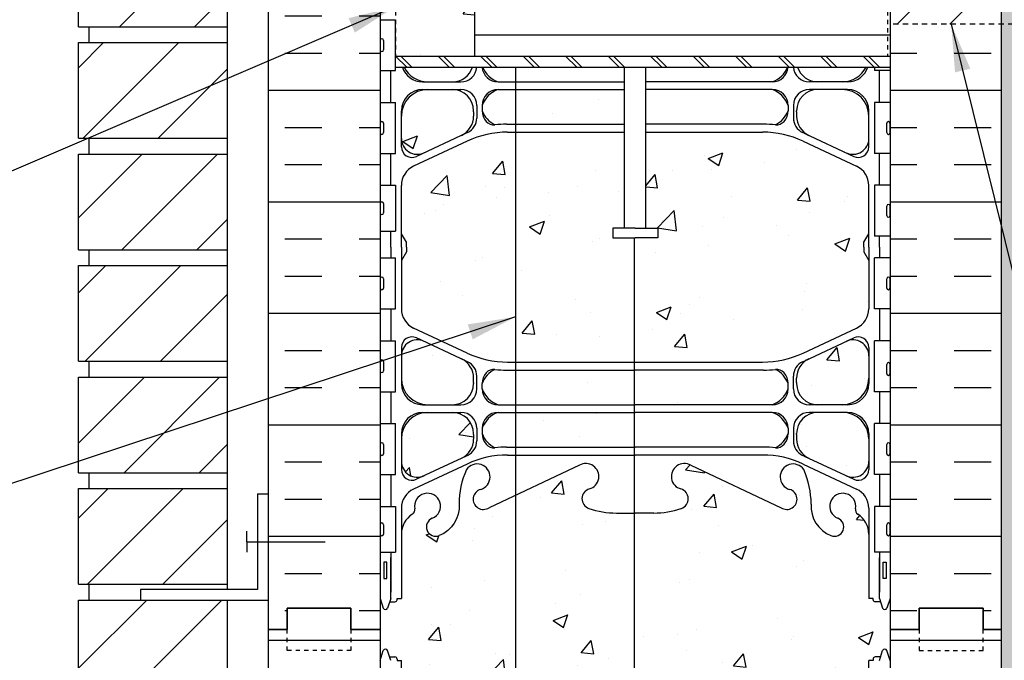
# Model space of a CAD drawing. Units: inches. Extents: x 237.7 to 295.6, y 245.8 to 321.2.
# Drawn here: x 252.9 to 276.1, y 276.5 to 291.6 of the extents above; entities that cross this region are included whole.
import ezdxf

# ---------------------------------------------------------------- set-up
doc = ezdxf.new("R2010")
doc.units = ezdxf.units.IN
doc.header["$LTSCALE"] = 0.5
doc.header["$MEASUREMENT"] = 0
doc.linetypes.add('DASHED2', pattern=[0.375, 0.25, -0.125])
doc.linetypes.add('HIDDEN2', pattern=[0.1875, 0.125, -0.0625])
for name, color, linetype in [('HATCH', 12, 'Continuous'), ('line25', 2, 'Continuous'), ('LINE3', 3, 'Continuous'), ('LINE50', 5, 'Continuous'), ('LINE9', 9, 'Continuous'), ('TEXT', 4, 'Continuous'), ('Web_Edge', 9, 'Continuous')]:
    doc.layers.add(name, color=color, linetype=linetype)
doc.styles.add('DIM', font='romans.shx', dxfattribs={"width": 0.7})
doc.dimstyles.new('ext_12', dxfattribs={"dimscale": 12, "dimtxt": 0.09375, "dimasz": 0.09375, "dimexe": 0.09375, "dimexo": 0.0625, "dimgap": 0.0625, "dimtad": 1, "dimdec": 1, "dimzin": 3, "dimdsep": 46, "dimlunit": 4, "dimtxsty": 'DIM', "dimcen": 0.09, "dimdle": 0.09375, "dimclrt": 4, "dimadec": 0, "dimazin": 0, "dimtfac": 1, "dimtdec": 1, "dimtmove": 2, "dimatfit": 3, "dimfxl": 0, "dimfrac": 2, "dimtolj": 1, "dimtzin": 0, "dimarcsym": 0})

msp = doc.modelspace()

# ---------------------------------------------------------------- hatches: boundary and pattern name
at = {"layer": 'HATCH'}
h = msp.add_hatch(dxfattribs=at)
h.set_pattern_fill('ANSI31', color=256, scale=10, style=0)
h.set_pattern_definition([(45, (256.0065, 302.7993), (-0.883883, 0.883883), [])])
h.paths.add_polyline_path([(257.781, 304.242), (254.281, 304.242), (254.281, 301.931), (257.781, 301.931)])
h.paths.add_polyline_path([(257.781, 307.431), (254.281, 307.431), (254.281, 306.742), (257.781, 306.742)])
h.paths.add_polyline_path([(257.781, 310.056), (254.281, 310.056), (254.281, 307.806), (257.781, 307.806)])
h.paths.add_polyline_path([(257.781, 312.681), (254.281, 312.681), (254.281, 310.431), (257.781, 310.431)])
h.paths.add_polyline_path([(257.781, 315.306), (254.281, 315.306), (254.281, 313.056), (257.781, 313.056)])
h.paths.add_polyline_path([(257.781, 317.931), (254.281, 317.931), (254.281, 315.681), (257.781, 315.681)])
h.paths.add_polyline_path([(257.781, 270.056), (254.281, 270.056), (254.281, 268.183), (257.781, 268.183)])
h.paths.add_polyline_path([(257.781, 272.681), (254.281, 272.681), (254.281, 270.431), (257.781, 270.431)])
h.paths.add_polyline_path([(257.781, 275.306), (254.281, 275.306), (254.281, 273.056), (257.781, 273.056)])
h.paths.add_polyline_path([(257.781, 277.931), (255.742, 277.931), (254.281, 277.931), (254.281, 275.681), (257.781, 275.681)])
h.paths.add_polyline_path([(257.781, 280.556), (254.281, 280.556), (254.281, 278.306), (257.781, 278.306)])
h.paths.add_polyline_path([(257.781, 283.181), (254.281, 283.181), (254.281, 280.931), (257.781, 280.931)])
h.paths.add_polyline_path([(257.781, 285.806), (254.281, 285.806), (254.281, 283.556), (257.781, 283.556)])
h.paths.add_polyline_path([(257.781, 288.431), (254.281, 288.431), (254.281, 286.181), (257.781, 286.181)])
h.paths.add_polyline_path([(257.781, 291.056), (254.281, 291.056), (254.281, 288.806), (257.781, 288.806)])
h.paths.add_polyline_path([(257.781, 293.681), (254.281, 293.681), (254.281, 291.431), (257.781, 291.431)])
h.paths.add_polyline_path([(257.781, 296.306), (254.281, 296.306), (254.281, 294.056), (257.781, 294.056)])
h.paths.add_polyline_path([(257.781, 298.931), (254.281, 298.931), (254.281, 296.681), (257.781, 296.681)])
h.paths.add_polyline_path([(257.781, 301.556), (254.281, 301.556), (254.281, 299.306), (257.781, 299.306)])
h = msp.add_hatch(dxfattribs=at)
h.set_pattern_fill('AR-CONC', color=256, scale=0.5, style=0)
h.set_pattern_definition([(50, (269.9237, 313.3593), (3.5863, -0.31376), [0.375, -4.125]), (355, (269.9237, 313.3593), (-0.69376, 3.76096), [0.3, -3.3]), (100.451, (270.2226, 313.3332), (2.89255, 3.4472), [0.3187, -3.5057]), (46.184, (269.9237, 314.3593), (5.3362, -0.8276), [0.5625, -6.1875]), (96.636, (270.3684, 314.2904), (4.6733, 4.8706), [0.47805, -5.25856]), (351.184, (269.9237, 314.3593), (4.6733, 4.8706), [0.45, -4.95]), (21, (270.4237, 314.1093), (2.98454, -2.0131), [0.375, -4.125]), (326, (270.4237, 314.1093), (1.21658, 3.62575), [0.3, -3.3]), (71.451, (270.6724, 313.9416), (4.20111, 1.61265), [0.3187, -3.5057]), (37.5, (269.9237, 313.3593), (0.0608, 1.66447), [0, -3.26, 0, -3.35, 0, -3.3125]), (7.5, (269.9237, 313.3593), (1.31535, 1.97206), [0, -1.91, 0, -3.185, 0, -1.2625]), (327.5, (268.8087, 313.3593), (2.669112, -0.112774), [0, -1.25, 0, -3.9, 0, -5.175]), (317.5, (268.3087, 313.3593), (2.91593, 0.50052), [0, -1.625, 0, -2.59, 0, -3.675])])
h.paths.add_polyline_path([(272.878, 314.638), (272.907, 314.638, 0.487392), (272.427, 314.613, 0.520567), (272.04, 314.613, 0.336749), (271.378, 314.718, 0.336749), (270.716, 314.613, 0.520567), (270.329, 314.613, 0.520567), (269.829, 314.613, 0.259173), (269.378, 314.833, 0.259173), (268.927, 314.613, 0.520567), (268.427, 314.613, 0.520567), (268.04, 314.613, 0.336749), (267.378, 314.718, 0.336749), (266.716, 314.613, 0.520567), (266.329, 314.613, 0.520567), (265.829, 314.613, 0.520567), (264.983, 314.613, 0.520567), (264.701, 314.613, 0.520567), (263.806, 314.613, 0.520567), (263.067, 314.613, 0.520567), (262.374, 314.613, 0.520567), (262.153, 314.613, 0.224586), (261.597, 314.733), (261.602, 314.718), (261.728, 314.718, -0.414214), (261.778, 314.668), (261.778, 314.638), (261.878, 314.638), (261.878, 313.123, 0.258958), (262.137, 312.656, -0.31131), (262.194, 312.526, 2.127293), (262.606, 312.751, -1), (262.77, 313.159, -0.325306), (263.236, 312.417, 0.10488), (263.409, 311.605, 1.422913), (263.742, 312.072, -1.171105), (263.941, 312.503), (266.068, 311.504, 1.133028), (266.303, 312.061, -0.735593), (266.29, 312.519, -0.082755), (266.939, 312.627), (267.378, 312.627), (267.817, 312.627, -0.082755), (268.466, 312.519, -0.735593), (268.453, 312.061, 1.133028), (268.688, 311.504), (270.816, 312.503, -1.171105), (271.014, 312.072, 1.422913), (271.347, 311.605, 0.10488), (271.52, 312.417, -0.325306), (271.986, 313.159, -1), (272.15, 312.751, 2.127293), (272.562, 312.526, -0.31131), (272.619, 312.656, 0.258958), (272.878, 313.123)])
h.paths.add_polyline_path([(268.723, 311.768, -1), (268.348, 311.768, -1)], flags=16)
h.paths.add_polyline_path([(270.978, 301.031, 0.185301), (270.679, 301.364, -0.03089), (270.402, 301.347), (267.378, 301.347), (267.359, 301.347), (267.359, 300.531), (267.378, 300.531), (270.603, 300.531, 0.225652), (270.978, 300.906)])
h.paths.add_polyline_path([(272.878, 307.82, 0.291097), (272.59, 308.273), (271.332, 308.862, 0.109869), (270.378, 309.074), (267.378, 309.074), (267.359, 309.074), (267.359, 306.742), (272.878, 306.742)])
h.paths.add_polyline_path([(272.878, 309.453, 0.414214), (272.253, 310.078), (271.678, 310.078, 0.414214), (271.178, 309.578), (271.178, 309.555), (271.178, 309.451, 0.291097), (271.466, 308.998), (272.344, 308.587, 0.549071), (272.878, 308.927)])
h.paths.add_polyline_path([(272.878, 310.883), (272.878, 311.41, 0.549071), (272.344, 311.75), (271.466, 311.339, 0.291097), (271.178, 310.886), (271.178, 310.782), (271.178, 310.758, 0.414214), (271.678, 310.258), (272.253, 310.258, 0.414214)])
h.paths.add_polyline_path([(267.359, 311.075), (264.567, 311.075), (264.567, 310.258), (267.359, 310.258)])
h.paths.add_polyline_path([(267.359, 310.078), (264.567, 310.078), (264.567, 309.262), (267.359, 309.262)])
h.paths.add_polyline_path([(263.29, 311.339), (262.412, 311.75, 0.549071), (261.878, 311.41), (261.878, 310.883, 0.414214), (262.503, 310.258), (263.078, 310.258, 0.414214), (263.578, 310.758), (263.578, 310.782), (263.578, 310.886, 0.291097)])
h.paths.add_polyline_path([(263.578, 309.451), (263.578, 309.555), (263.578, 309.578, 0.414214), (263.078, 310.078), (262.503, 310.078, 0.414214), (261.878, 309.453), (261.878, 308.927, 0.549071), (262.412, 308.587), (263.29, 308.998, 0.291097)])
h.paths.add_polyline_path([(267.359, 309.074), (264.567, 309.074), (264.567, 306.567), (265.392, 305.742), (265.392, 307.742), (266.392, 306.742), (267.359, 306.742)])
h.paths.add_polyline_path([(264.567, 309.074), (264.378, 309.074, 0.109869), (263.424, 308.862), (262.166, 308.273, 0.291097), (261.878, 307.82), (261.878, 306.742), (264.392, 306.742), (264.567, 306.567)])
h.paths.add_polyline_path([(272.878, 299.726, 0.414214), (272.253, 300.351), (271.678, 300.351, 0.414214), (271.178, 299.851), (271.178, 299.827), (271.178, 299.723, 0.291097), (271.466, 299.27), (272.344, 298.86, 0.549071), (272.878, 299.199)])
h.paths.add_polyline_path([(272.878, 301.156), (272.878, 301.683, 0.549071), (272.344, 302.022), (271.466, 301.611, 0.291097), (271.178, 301.159), (271.178, 301.054), (271.178, 301.031, 0.414214), (271.678, 300.531), (272.253, 300.531, 0.414214)])
h.paths.add_polyline_path([(267.359, 301.347), (264.567, 301.347), (264.567, 300.531), (267.359, 300.531)])
h.paths.add_polyline_path([(267.359, 300.351), (264.567, 300.351), (264.567, 299.534), (267.359, 299.534)])
h.paths.add_polyline_path([(263.078, 300.351), (262.503, 300.351, 0.414214), (261.878, 299.726), (261.878, 299.199, 0.549071), (262.412, 298.86), (263.29, 299.27, 0.291097), (263.578, 299.723), (263.578, 299.827), (263.578, 299.851, 0.414214)])
h.paths.add_polyline_path([(263.29, 301.611), (262.412, 302.022, 0.549071), (261.878, 301.683), (261.878, 301.156, 0.414214), (262.503, 300.531), (263.078, 300.531, 0.414214), (263.578, 301.031), (263.578, 301.054), (263.578, 301.159, 0.291097)])
h.paths.add_polyline_path([(264.567, 304.067), (264.392, 304.242), (261.378, 304.242), (261.378, 303.987), (261.743, 303.987), (261.743, 303.327), (261.878, 303.327), (261.878, 302.789, 0.291097), (262.166, 302.336), (263.424, 301.747, 0.109869), (264.378, 301.535), (264.567, 301.535)])
h.paths.add_polyline_path([(267.359, 304.242), (266.392, 304.242), (265.392, 305.242), (265.392, 303.242), (264.567, 304.067), (264.567, 301.535), (267.359, 301.535)])
h.paths.add_polyline_path([(272.878, 302.789), (272.878, 303.327), (273.013, 303.327), (273.013, 303.987), (273.378, 303.987), (273.378, 304.242), (267.359, 304.242), (267.359, 301.535), (267.378, 301.535), (270.378, 301.535, 0.109869), (271.332, 301.747), (272.59, 302.336, 0.291097)])
h.paths.add_polyline_path([(263.603, 293.195), (261.743, 293.195), (261.743, 290.742), (263.603, 290.742)])
h.paths.add_polyline_path([(267.359, 297.982), (266.939, 297.982, -0.082755), (266.29, 298.09, -0.735593), (266.303, 298.548, 1.133028), (266.068, 299.106), (264.567, 298.401), (264.567, 293.242), (267.359, 293.242)])
h.paths.add_polyline_path([(273.378, 295.971), (273.303, 295.741, -0.6), (273.203, 295.741), (273.154, 295.891), (273.028, 295.891, -0.414214), (272.978, 295.941), (272.978, 295.971), (272.878, 295.971), (272.878, 297.486, 0.258958), (272.619, 297.953, -0.31131), (272.562, 298.083, 2.127293), (272.15, 297.859, -1), (271.986, 297.45, -0.325306), (271.52, 298.192, 0.10488), (271.347, 299.004, 1.422913), (271.014, 298.537, -1.171105), (270.816, 298.106), (268.688, 299.106, 1.133028), (268.453, 298.548, -0.735593), (268.466, 298.09, -0.082755), (267.817, 297.982), (267.378, 297.982), (267.359, 297.982), (267.359, 293.242), (272.878, 293.242), (272.878, 294.513), (272.978, 294.513), (272.978, 294.543, -0.414214), (273.028, 294.593), (273.154, 294.593), (273.203, 294.743, -0.6), (273.303, 294.743), (273.378, 294.513)])
h.paths.add_polyline_path([(264.567, 298.401), (263.941, 298.106, -1.171105), (263.742, 298.537, 1.422913), (263.409, 299.004, 0.10488), (263.236, 298.192, -0.325306), (262.77, 297.45, -1), (262.606, 297.859, 2.127293), (262.194, 298.083, -0.31131), (262.137, 297.953, 0.258958), (261.878, 297.486), (261.878, 295.971), (261.778, 295.971), (261.778, 295.941, -0.414214), (261.728, 295.891), (261.602, 295.891), (261.553, 295.741, -0.6), (261.453, 295.741), (261.378, 295.971), (261.378, 295.242), (261.378, 294.513), (261.453, 294.743, -0.6), (261.553, 294.743), (261.602, 294.593), (261.728, 294.593, -0.414214), (261.778, 294.543), (261.778, 294.513), (261.878, 294.513), (261.878, 293.195), (263.603, 293.195), (263.603, 293.242), (264.567, 293.242)])
h.paths.add_polyline_path([(270.978, 282.906), (270.978, 283.031, 0.185301), (270.679, 283.364, -0.03089), (270.402, 283.347), (267.378, 283.347), (267.359, 283.347), (267.359, 282.531), (267.378, 282.531), (270.603, 282.531, 0.225652)])
h.paths.add_polyline_path([(272.878, 285.93), (272.758, 286.13), (272.758, 286.242), (272.758, 286.355), (272.878, 286.555), (272.878, 287.695, 0.291097), (272.59, 288.148), (271.332, 288.737, 0.109869), (270.378, 288.949), (267.631, 288.949), (267.631, 286.69), (267.91, 286.69), (267.91, 286.464), (267.65, 286.464), (267.381, 286.464), (267.359, 286.464), (267.359, 283.535), (267.378, 283.535), (270.378, 283.535, 0.109869), (271.332, 283.747), (272.59, 284.336, 0.291097), (272.878, 284.789)])
h.paths.add_polyline_path([(272.878, 289.328, 0.414214), (272.253, 289.953), (271.678, 289.953, 0.414214), (271.178, 289.453), (271.178, 289.43), (271.178, 289.326, 0.291097), (271.466, 288.873), (272.344, 288.462, 0.549071), (272.878, 288.802)])
h.paths.add_polyline_path([(267.359, 286.464), (266.853, 286.464), (266.853, 286.69), (267.131, 286.69), (267.131, 288.949), (264.567, 288.949), (264.567, 283.535), (267.359, 283.535)])
h.paths.add_polyline_path([(264.567, 288.949), (264.378, 288.949, 0.109869), (263.424, 288.737), (262.166, 288.148, 0.291097), (261.878, 287.695), (261.878, 286.555), (261.998, 286.355), (261.998, 286.242), (261.998, 286.13), (261.878, 285.93), (261.878, 284.789, 0.291097), (262.166, 284.336), (263.424, 283.747, 0.109869), (264.378, 283.535), (264.567, 283.535)])
h.paths.add_polyline_path([(263.578, 289.326), (263.578, 289.43), (263.578, 289.453, 0.414214), (263.078, 289.953), (262.503, 289.953, 0.414214), (261.878, 289.328), (261.878, 288.802, 0.549071), (262.412, 288.462), (263.29, 288.873, 0.291097)])
h.paths.add_polyline_path([(267.131, 289.954), (264.567, 289.954), (264.567, 289.137), (267.131, 289.137)])
h.paths.add_polyline_path([(272.878, 281.726, 0.414214), (272.253, 282.351), (271.678, 282.351, 0.414214), (271.178, 281.851), (271.178, 281.827), (271.178, 281.723, 0.291097), (271.466, 281.27), (272.344, 280.86, 0.549071), (272.878, 281.199)])
h.paths.add_polyline_path([(272.878, 283.156), (272.878, 283.683, 0.549071), (272.344, 284.022), (271.466, 283.611, 0.291097), (271.178, 283.159), (271.178, 283.054), (271.178, 283.031, 0.414214), (271.678, 282.531), (272.253, 282.531, 0.414214)])
h.paths.add_polyline_path([(267.359, 283.347), (264.567, 283.347), (264.567, 282.531), (267.359, 282.531)])
h.paths.add_polyline_path([(267.359, 282.351), (264.567, 282.351), (264.567, 281.534), (267.359, 281.534)])
h.paths.add_polyline_path([(263.578, 281.723), (263.578, 281.827), (263.578, 281.851, 0.414214), (263.078, 282.351), (262.503, 282.351, 0.414214), (261.878, 281.726), (261.878, 281.199, 0.549071), (262.412, 280.86), (263.29, 281.27, 0.291097)])
h.paths.add_polyline_path([(263.578, 283.031), (263.578, 283.054), (263.578, 283.159, 0.291097), (263.29, 283.611), (262.412, 284.022, 0.549071), (261.878, 283.683), (261.878, 283.156, 0.414214), (262.503, 282.531), (263.078, 282.531, 0.414214)])
h.paths.add_polyline_path([(270.978, 272.634, 0.185301), (270.679, 272.967, -0.03089), (270.402, 272.95), (267.378, 272.95), (267.359, 272.95), (267.359, 272.133), (267.378, 272.133), (270.603, 272.133, 0.225652), (270.978, 272.508)])
h.paths.add_polyline_path([(272.878, 276.513), (272.978, 276.513), (272.978, 276.543, -0.414214), (273.028, 276.593), (273.154, 276.593), (273.203, 276.743, -0.6), (273.303, 276.743), (273.378, 276.513), (273.378, 277.242), (273.378, 277.971), (273.303, 277.741, -0.6), (273.203, 277.741), (273.154, 277.891), (273.028, 277.891, -0.414214), (272.978, 277.941), (272.978, 277.971), (272.878, 277.971), (272.878, 279.486, 0.258958), (272.619, 279.953, -0.31131), (272.562, 280.083, 2.127293), (272.15, 279.859, -1), (271.986, 279.45, -0.325306), (271.52, 280.192, 0.10488), (271.347, 281.004, 1.422913), (271.014, 280.537, -1.171105), (270.816, 280.106), (268.688, 281.106, 1.133028), (268.453, 280.548, -0.735593), (268.466, 280.09, -0.082755), (267.817, 279.982), (267.378, 279.982), (267.359, 279.982), (267.359, 274.502), (267.378, 274.502), (267.817, 274.502, -0.082755), (268.466, 274.394, -0.735593), (268.453, 273.936, 1.133028), (268.688, 273.379), (270.816, 274.378, -1.171105), (271.014, 273.947, 1.422913), (271.347, 273.48, 0.10488), (271.52, 274.292, -0.325306), (271.986, 275.034, -1), (272.15, 274.626, 2.127293), (272.562, 274.401, -0.31131), (272.619, 274.531, 0.258958), (272.878, 274.998)])
h.paths.add_polyline_path([(268.723, 273.643, -1), (268.348, 273.643, -1)], flags=16)
h.paths.add_polyline_path([(267.359, 279.982), (266.939, 279.982, -0.082755), (266.29, 280.09, -0.735593), (266.303, 280.548, 1.133028), (266.068, 281.106), (264.567, 280.401), (264.567, 274.083), (266.068, 273.379, 1.133028), (266.303, 273.936, -0.735593), (266.29, 274.394, -0.082755), (266.939, 274.502), (267.359, 274.502)])
h.paths.add_polyline_path([(264.567, 280.401), (263.941, 280.106, -1.171105), (263.742, 280.537, 1.422913), (263.409, 281.004, 0.10488), (263.236, 280.192, -0.325306), (262.77, 279.45, -1), (262.606, 279.859, 2.127293), (262.194, 280.083, -0.31131), (262.137, 279.953, 0.258958), (261.878, 279.486), (261.878, 277.971), (261.778, 277.971), (261.778, 277.941, -0.414214), (261.728, 277.891), (261.602, 277.891), (261.553, 277.741, -0.6), (261.453, 277.741), (261.378, 277.971), (261.378, 277.242), (261.378, 276.513), (261.453, 276.743, -0.6), (261.553, 276.743), (261.602, 276.593), (261.728, 276.593, -0.414214), (261.778, 276.543), (261.778, 276.513), (261.878, 276.513), (261.878, 274.998, 0.258958), (262.137, 274.531, -0.31131), (262.194, 274.401, 2.127293), (262.606, 274.626, -1), (262.77, 275.034, -0.325306), (263.236, 274.292, 0.10488), (263.409, 273.48, 1.422913), (263.742, 273.947, -1.171105), (263.941, 274.378), (264.567, 274.083)])
h.paths.add_polyline_path([(272.878, 269.695, 0.291097), (272.59, 270.148), (271.332, 270.737, 0.109869), (270.378, 270.949), (267.378, 270.949), (267.359, 270.949), (267.359, 268.183), (272.758, 268.183), (272.758, 268.242), (272.758, 268.355), (272.878, 268.555)])
h.paths.add_polyline_path([(267.359, 270.949), (264.567, 270.949), (264.567, 268.183), (264.586, 268.183), (265.586, 269.183), (265.586, 268.183), (265.586, 267.183), (266.586, 268.183), (267.359, 268.183)])
h.paths.add_polyline_path([(264.567, 270.949), (264.378, 270.949, 0.109869), (263.424, 270.737), (262.166, 270.148, 0.291097), (261.878, 269.695), (261.878, 268.555), (261.998, 268.355), (261.998, 268.242), (261.998, 268.183), (264.567, 268.183)])
h.paths.add_polyline_path([(263.578, 271.326), (263.578, 271.43), (263.578, 271.453, 0.414214), (263.078, 271.953), (262.503, 271.953, 0.414214), (261.878, 271.328), (261.878, 270.802, 0.549071), (262.412, 270.462), (263.29, 270.873, 0.291097)])
h.paths.add_polyline_path([(263.578, 272.633), (263.578, 272.657), (263.578, 272.761, 0.291097), (263.29, 273.214), (262.412, 273.625, 0.549071), (261.878, 273.285), (261.878, 272.758, 0.414214), (262.503, 272.133), (263.078, 272.133, 0.414214)])
h.paths.add_polyline_path([(267.359, 272.95), (264.567, 272.95), (264.567, 272.133), (267.359, 272.133)])
h.paths.add_polyline_path([(267.359, 271.953), (264.567, 271.953), (264.567, 271.137), (267.359, 271.137)])
h.paths.add_polyline_path([(272.253, 271.953), (271.678, 271.953, 0.414214), (271.178, 271.453), (271.178, 271.43), (271.178, 271.326, 0.291097), (271.466, 270.873), (272.344, 270.462, 0.549071), (272.878, 270.802), (272.878, 271.328, 0.414214)])
h.paths.add_polyline_path([(272.878, 272.758), (272.878, 273.285, 0.549071), (272.344, 273.625), (271.466, 273.214, 0.291097), (271.178, 272.761), (271.178, 272.657), (271.178, 272.633, 0.414214), (271.678, 272.133), (272.253, 272.133, 0.414214)])
h = msp.add_hatch(dxfattribs=at)
h.set_pattern_fill('INSUL', color=256, scale=7, style=0)
h.set_pattern_definition([(0, (274.882, 284.6834), (0, 2.625), []), (0, (274.882, 285.5584), (0, 2.625), [0.875, -0.875]), (0, (274.882, 286.4334), (0, 2.625), [0.875, -0.875])])
h.paths.add_polyline_path([(276.003, 291.492), (273.378, 291.492), (273.378, 277.242), (274.066, 277.242), (274.066, 277.742), (275.566, 277.742), (275.566, 277.242), (276.003, 277.242)])
h.paths.add_polyline_path([(276.003, 295.242), (275.566, 295.242), (275.566, 294.742), (274.066, 294.742), (274.066, 295.242), (273.378, 295.242), (273.378, 293.242), (276.003, 293.242)])
h.paths.add_polyline_path([(258.753, 277.242), (259.191, 277.242), (259.191, 277.742), (260.691, 277.742), (260.691, 277.242), (261.378, 277.242), (261.378, 295.242), (260.691, 295.242), (260.691, 295.742), (259.191, 295.742), (259.191, 295.242), (258.753, 295.242)])
h = msp.add_hatch(dxfattribs=at)
h.set_pattern_fill('ANSI31', color=256, scale=7, style=0)
h.set_pattern_definition([(45, (196.2708, 97.9002), (-0.6187184, 0.6187184), [])])
h.paths.add_polyline_path([(276.003, 292.742), (273.378, 292.742), (273.378, 291.492), (276.003, 291.492)])
h.paths.add_polyline_path([(276.003, 293.242), (273.503, 293.242), (273.378, 293.242), (273.378, 292.742), (276.003, 292.742)])
h = msp.add_hatch(dxfattribs=at)
h.set_pattern_fill('AR-SAND', color=256, scale=0.25, style=0)
h.set_pattern_definition([(37.5, (100.99762, 28.79212), (-0.01574834, 0.48170594), [0, -0.38, 0, -0.425, 0, -0.40625]), (7.5, (100.9976, 28.7921), (0.4424442, 0.7055365), [0, -0.205, 0, -0.3425, 0, -0.13125]), (327.5, (100.6901, 28.79212), (0.77853547, 0.00141476), [0, -0.125, 0, -0.45, 0, -0.5875]), (317.5, (100.6901, 28.7921), (0.7515317, 0.2194189), [0, -0.0625, 0, -0.295, 0, -0.3375])])
h.paths.add_polyline_path([(276.503, 293.242), (276.003, 293.242), (276.003, 277.183), (276.003, 268.183), (276.503, 268.183)])
h = msp.add_hatch(dxfattribs=at)
h.set_pattern_fill('INSUL', color=256, scale=7, style=0)
h.set_pattern_definition([(0, (-2664.7835, -137.7673), (0, 2.625), []), (0, (-2664.7835, -136.8923), (0, 2.625), [0.875, -0.875]), (0, (-2664.7835, -136.0173), (0, 2.625), [0.875, -0.875])])
h.paths.add_polyline_path([(258.753, 268.183), (261.378, 268.183), (261.378, 277.242), (260.691, 277.242), (260.691, 277.742), (259.191, 277.742), (259.191, 277.242), (258.753, 277.242)])
h = msp.add_hatch(dxfattribs=at)
h.set_pattern_fill('INSUL', color=256, scale=7, style=0)
h.set_pattern_definition([(180, (3199.5397, -137.7673), (0, 2.625), []), (180, (3199.5397, -136.8923), (0, 2.625), [0.875, -0.875]), (180, (3199.5397, -136.0173), (0, 2.625), [0.875, -0.875])])
h.paths.add_polyline_path([(273.378, 268.183), (276.003, 268.183), (276.003, 277.242), (275.566, 277.242), (275.566, 277.742), (274.066, 277.742), (274.066, 277.242), (273.378, 277.242)])

# ---------------------------------------------------------------- linework, layer by layer
at = {"layer": 'HATCH', "linetype": 'HIDDEN2'}
for p, q in [((261.743, 293.195), (261.743, 290.742)), ((273.316, 293.195), (273.316, 290.742))]:
    msp.add_line(p, q, dxfattribs=at)
at = {"layer": 'HATCH', "linetype": 'HIDDEN2', "ltscale": 2}
msp.add_line((276.503, 291.492), (273.378, 291.492), dxfattribs=at)
at = {"layer": 'HATCH'}
for p, q in [((261.743, 290.742), (262.003, 290.482)), ((261.868, 290.742), (262.128, 290.482)), ((262.743, 290.742), (263.003, 290.482)), ((262.868, 290.742), (263.128, 290.482)), ((263.743, 290.742), (264.003, 290.482)), ((263.868, 290.742), (264.128, 290.482)), ((264.743, 290.742), (265.003, 290.482)), ((264.868, 290.742), (265.128, 290.482)), ((265.743, 290.742), (266.003, 290.482)), ((265.868, 290.742), (266.128, 290.482)), ((266.743, 290.742), (267.003, 290.482)), ((266.868, 290.742), (267.128, 290.482)), ((267.743, 290.742), (268.003, 290.482)), ((267.868, 290.742), (268.128, 290.482)), ((268.743, 290.742), (269.003, 290.482)), ((268.868, 290.742), (269.128, 290.482)), ((269.743, 290.742), (270.003, 290.482)), ((269.868, 290.742), (270.128, 290.482)), ((270.743, 290.742), (271.003, 290.482)), ((270.868, 290.742), (271.128, 290.482)), ((271.743, 290.742), (272.003, 290.482)), ((271.868, 290.742), (272.128, 290.482)), ((272.743, 290.742), (273.003, 290.482)), ((272.868, 290.742), (273.128, 290.482))]:
    msp.add_line(p, q, dxfattribs=at)
at = {"layer": 'line25'}
for p, q in [((261.378, 295.242), (261.378, 277.242)), ((254.281, 291.431), (254.281, 293.681)), ((257.781, 293.686), (257.781, 278.181)), ((263.603, 290.742), (263.603, 293.242)), ((273.378, 293.242), (273.378, 277.242)), ((261.378, 291.597), (261.743, 291.597)), ((261.743, 290.397), (261.743, 291.597)), ((254.281, 291.431), (257.781, 291.431)), ((254.531, 291.056), (254.531, 291.431)), ((254.531, 291.056), (254.531, 291.431)), ((263.603, 291.242), (273.378, 291.242)), ((254.281, 288.806), (254.281, 291.056)), ((254.281, 291.056), (257.781, 291.056)), ((261.743, 290.742), (273.378, 290.742)), ((261.743, 290.482), (261.743, 290.742)), ((261.378, 290.397), (261.743, 290.397)), ((261.743, 290.482), (273.378, 290.482)), ((267.131, 286.69), (267.131, 290.482)), ((267.631, 286.69), (267.631, 290.482)), ((273.013, 290.482), (273.013, 290.397)), ((273.378, 290.397), (273.013, 290.397)), ((261.378, 289.647), (261.743, 289.647)), ((261.743, 288.447), (261.743, 289.647)), ((273.013, 289.647), (273.013, 288.447)), ((273.378, 289.647), (273.013, 289.647)), ((254.281, 288.806), (257.781, 288.806)), ((254.531, 288.431), (254.531, 288.806)), ((254.531, 288.431), (254.531, 288.806)), ((254.281, 286.181), (254.281, 288.431)), ((254.281, 288.431), (257.781, 288.431)), ((261.378, 288.447), (261.743, 288.447)), ((273.378, 288.447), (273.013, 288.447)), ((261.378, 287.697), (261.743, 287.697)), ((261.743, 287.697), (261.743, 286.617)), ((273.378, 287.697), (273.013, 287.697)), ((273.013, 287.697), (273.013, 286.497)), ((261.378, 286.617), (261.743, 286.617)), ((273.378, 286.497), (273.013, 286.497)), ((254.281, 286.181), (257.781, 286.181)), ((254.531, 285.806), (254.531, 286.181)), ((254.531, 285.806), (254.531, 286.181)), ((261.378, 285.987), (261.743, 285.987)), ((261.743, 284.787), (261.743, 285.987)), ((273.378, 285.987), (273.013, 285.987)), ((273.013, 284.787), (273.013, 285.987)), ((254.281, 283.556), (254.281, 285.806)), ((254.281, 285.806), (257.781, 285.806)), ((261.378, 284.787), (261.743, 284.787)), ((273.378, 284.787), (273.013, 284.787)), ((261.378, 284.037), (261.743, 284.037)), ((261.743, 282.837), (261.743, 284.037)), ((273.013, 282.837), (273.013, 284.037)), ((273.378, 284.037), (273.013, 284.037)), ((254.281, 283.556), (257.781, 283.556)), ((254.531, 283.181), (254.531, 283.556)), ((254.531, 283.181), (254.531, 283.556)), ((254.281, 280.931), (254.281, 283.181)), ((254.281, 283.181), (257.781, 283.181)), ((261.378, 282.837), (261.743, 282.837)), ((273.378, 282.837), (273.013, 282.837)), ((261.378, 282.087), (261.743, 282.087)), ((261.743, 280.887), (261.743, 282.087)), ((273.378, 282.087), (273.013, 282.087)), ((273.013, 280.887), (273.013, 282.087)), ((254.281, 280.931), (257.781, 280.931)), ((254.531, 280.556), (254.531, 280.931)), ((254.531, 280.556), (254.531, 280.931)), ((261.378, 280.887), (261.743, 280.887)), ((273.378, 280.887), (273.013, 280.887)), ((254.281, 278.306), (254.281, 280.556)), ((254.281, 280.556), (257.781, 280.556)), ((261.378, 280.137), (261.743, 280.137)), ((261.743, 280.137), (261.743, 279.057)), ((273.378, 280.137), (273.013, 280.137)), ((273.013, 280.137), (273.013, 279.057)), ((261.378, 279.057), (261.743, 279.057)), ((273.378, 279.057), (273.013, 279.057)), ((254.281, 278.306), (257.781, 278.306)), ((254.531, 277.931), (254.531, 278.306)), ((254.531, 277.931), (254.531, 278.306)), ((254.281, 275.681), (254.281, 277.931)), ((254.281, 277.931), (257.781, 277.931)), ((257.781, 277.931), (257.781, 268.183)), ((261.378, 277.242), (261.378, 268.183)), ((273.378, 277.242), (273.378, 268.183))]:
    msp.add_line(p, q, dxfattribs=at)
for points in [[(267.381, 286.69), (266.853, 286.69), (266.853, 286.464), (267.381, 286.464)], [(267.381, 286.69), (267.91, 286.69), (267.91, 286.464), (267.65, 286.464)], [(267.65, 286.464), (267.381, 286.464)]]:
    msp.add_lwpolyline(points, dxfattribs=at)
at = {"layer": 'LINE3'}
for p, q in [((264.567, 290.482), (264.567, 268.183)), ((267.359, 286.464), (267.359, 268.183))]:
    msp.add_line(p, q, dxfattribs=at)
at = {"layer": 'LINE50'}
for p, q in [((258.753, 277.242), (258.753, 295.242)), ((276.003, 277.183), (276.003, 293.242)), ((258.753, 268.183), (258.753, 277.242)), ((276.003, 268.183), (276.003, 277.242))]:
    msp.add_line(p, q, dxfattribs=at)
for points in [[(261.378, 277.242), (260.691, 277.242), (260.691, 277.742), (259.191, 277.742), (259.191, 277.242), (258.753, 277.242)], [(258.753, 277.242), (259.191, 277.242), (259.191, 277.742), (260.691, 277.742), (260.691, 277.242), (261.378, 277.242)], [(273.378, 277.242), (274.066, 277.242), (274.066, 277.742), (275.566, 277.742), (275.566, 277.242), (276.003, 277.242)], [(276.003, 277.242), (275.566, 277.242), (275.566, 277.742), (274.066, 277.742), (274.066, 277.242), (273.378, 277.242)]]:
    msp.add_lwpolyline(points, dxfattribs=at)
at = {"layer": 'LINE9'}
for p, q in [((261.378, 291.107), (261.378, 290.887)), ((261.378, 291.052), (261.378, 291.052)), ((261.458, 291.107), (261.458, 290.887)), ((261.378, 290.942), (261.378, 290.942)), ((261.418, 290.847), (261.418, 290.847)), ((261.378, 289.157), (261.378, 288.937)), ((261.458, 289.157), (261.458, 288.937)), ((273.298, 288.937), (273.298, 289.157)), ((273.338, 289.197), (273.338, 289.197)), ((273.378, 288.937), (273.378, 289.157)), ((261.378, 289.102), (261.378, 289.102)), ((261.378, 288.992), (261.378, 288.992)), ((273.378, 289.102), (273.378, 289.102)), ((273.378, 288.992), (273.378, 288.992)), ((261.418, 288.897), (261.418, 288.897)), ((273.338, 288.897), (273.338, 288.897)), ((261.378, 287.267), (261.378, 287.047)), ((261.378, 287.212), (261.378, 287.212)), ((261.378, 287.102), (261.378, 287.102)), ((261.458, 287.267), (261.458, 287.047)), ((273.298, 286.987), (273.298, 287.207)), ((273.338, 287.247), (273.338, 287.247)), ((273.378, 286.987), (273.378, 287.207)), ((273.378, 287.152), (273.378, 287.152)), ((261.418, 287.007), (261.418, 287.007)), ((273.338, 286.947), (273.338, 286.947)), ((273.378, 287.042), (273.378, 287.042)), ((261.378, 285.497), (261.378, 285.277)), ((261.378, 285.442), (261.378, 285.442)), ((261.458, 285.497), (261.458, 285.277)), ((273.298, 285.277), (273.298, 285.497)), ((273.338, 285.537), (273.338, 285.537)), ((273.378, 285.277), (273.378, 285.497)), ((273.378, 285.442), (273.378, 285.442)), ((261.378, 285.332), (261.378, 285.332)), ((261.418, 285.237), (261.418, 285.237)), ((273.338, 285.237), (273.338, 285.237)), ((273.378, 285.332), (273.378, 285.332)), ((261.378, 283.547), (261.378, 283.327)), ((261.378, 283.492), (261.378, 283.492)), ((261.378, 283.382), (261.378, 283.382)), ((261.458, 283.547), (261.458, 283.327)), ((273.298, 283.262), (273.298, 283.482)), ((273.338, 283.522), (273.338, 283.522)), ((273.378, 283.262), (273.378, 283.482)), ((273.378, 283.427), (273.378, 283.427)), ((261.418, 283.287), (261.418, 283.287)), ((273.338, 283.222), (273.338, 283.222)), ((273.378, 283.317), (273.378, 283.317)), ((261.378, 281.597), (261.378, 281.377)), ((261.378, 281.542), (261.378, 281.542)), ((261.458, 281.597), (261.458, 281.377)), ((273.298, 281.377), (273.298, 281.597)), ((273.338, 281.637), (273.338, 281.637)), ((273.378, 281.377), (273.378, 281.597)), ((273.378, 281.542), (273.378, 281.542)), ((261.378, 281.432), (261.378, 281.432)), ((261.418, 281.337), (261.418, 281.337)), ((273.338, 281.337), (273.338, 281.337)), ((273.378, 281.432), (273.378, 281.432)), ((258.492, 280.431), (258.492, 278.181)), ((258.492, 280.431), (258.742, 280.431)), ((261.378, 279.707), (261.378, 279.487)), ((261.378, 279.652), (261.378, 279.652)), ((261.458, 279.707), (261.458, 279.487)), ((273.298, 279.487), (273.298, 279.707)), ((273.338, 279.747), (273.338, 279.747)), ((273.378, 279.487), (273.378, 279.707)), ((273.378, 279.652), (273.378, 279.652)), ((258.242, 279.306), (258.242, 279.556)), ((261.378, 279.542), (261.378, 279.542)), ((261.418, 279.447), (261.418, 279.447)), ((273.338, 279.447), (273.338, 279.447)), ((273.378, 279.542), (273.378, 279.542)), ((258.242, 279.306), (260.088, 279.306)), ((258.242, 279.306), (258.242, 279.056)), ((258.492, 278.181), (255.742, 278.181)), ((255.742, 278.181), (255.742, 277.931)), ((255.742, 277.931), (258.742, 277.931))]:
    msp.add_line(p, q, dxfattribs=at)
at = {"layer": 'LINE9', "linetype": 'DASHED2', "ltscale": 0.15}
for points in [[(260.691, 277.242), (260.691, 277.242), (260.691, 276.742), (259.191, 276.742), (259.191, 277.242), (259.191, 277.242)], [(260.691, 277.242), (260.691, 277.242), (260.691, 276.742), (259.191, 276.742), (259.191, 277.242), (259.191, 277.242)], [(274.066, 277.242), (274.066, 277.242), (274.066, 276.742), (275.566, 276.742), (275.566, 277.242), (275.566, 277.242)], [(274.066, 277.242), (274.066, 277.242), (274.066, 276.742), (275.566, 276.742), (275.566, 277.242), (275.566, 277.242)]]:
    msp.add_lwpolyline(points, dxfattribs=at)
at = {"layer": 'LINE9'}
for centre, start, end in [((261.418, 291.107), 90, 180), ((261.418, 291.107), 0, 90), ((261.418, 290.887), 180, 270), ((261.418, 290.887), 270, 0), ((261.418, 289.157), 90, 180), ((261.418, 289.157), 0, 90), ((273.338, 289.157), 90, 180), ((273.338, 289.157), 0, 90), ((261.418, 288.937), 180, 270), ((261.418, 288.937), 270, 0), ((273.338, 288.937), 180, 270), ((273.338, 288.937), 270, 0), ((261.418, 287.267), 90, 180), ((261.418, 287.267), 0, 90), ((273.338, 287.207), 90, 180), ((273.338, 287.207), 0, 90), ((261.418, 287.047), 180, 270), ((261.418, 287.047), 270, 0), ((273.338, 286.987), 180, 270), ((273.338, 286.987), 270, 0), ((261.418, 285.497), 90, 180), ((261.418, 285.497), 0, 90), ((273.338, 285.497), 90, 180), ((273.338, 285.497), 0, 90), ((261.418, 285.277), 180, 270), ((261.418, 285.277), 270, 0), ((273.338, 285.277), 180, 270), ((273.338, 285.277), 270, 0), ((261.418, 283.547), 90, 180), ((261.418, 283.547), 0, 90), ((273.338, 283.482), 90, 180), ((273.338, 283.482), 0, 90), ((261.418, 283.327), 180, 270), ((261.418, 283.327), 270, 0), ((273.338, 283.262), 180, 270), ((273.338, 283.262), 270, 0), ((261.418, 281.597), 90, 180), ((261.418, 281.597), 0, 90), ((273.338, 281.597), 90, 180), ((273.338, 281.597), 0, 90), ((261.418, 281.377), 180, 270), ((261.418, 281.377), 270, 0), ((273.338, 281.377), 180, 270), ((273.338, 281.377), 270, 0), ((261.418, 279.707), 90, 180), ((261.418, 279.707), 0, 90), ((273.338, 279.707), 90, 180), ((273.338, 279.707), 0, 90), ((261.418, 279.487), 180, 270), ((261.418, 279.487), 270, 0), ((273.338, 279.487), 180, 270), ((273.338, 279.487), 270, 0)]:
    msp.add_arc(centre, 0.04, start, end, dxfattribs=at)
at = {"layer": 'Web_Edge'}
for p, q in [((262.378, 290.133), (263.278, 290.133)), ((264.153, 290.134), (267.131, 290.134)), ((270.603, 290.134), (267.631, 290.134)), ((272.378, 290.133), (271.478, 290.133)), ((262.378, 289.953), (263.278, 289.953)), ((264.153, 289.954), (267.131, 289.954)), ((270.603, 289.954), (267.631, 289.954)), ((272.378, 289.953), (271.478, 289.953)), ((261.878, 288.605), (261.878, 289.453)), ((263.578, 289.43), (263.578, 289.453)), ((263.578, 289.43), (263.578, 289.326)), ((263.653, 289.578), (263.653, 289.281)), ((263.778, 289.579), (263.778, 289.453)), ((270.978, 289.579), (270.978, 289.453)), ((271.103, 289.578), (271.103, 289.281)), ((271.178, 289.43), (271.178, 289.453)), ((271.178, 289.43), (271.178, 289.326)), ((272.878, 288.605), (272.878, 289.453)), ((263.401, 288.925), (262.234, 288.379)), ((264.354, 289.137), (267.131, 289.137)), ((270.402, 289.137), (267.631, 289.137)), ((271.355, 288.925), (272.522, 288.379)), ((263.424, 288.737), (262.166, 288.148)), ((271.332, 288.737), (272.59, 288.148)), ((261.878, 286.242), (261.878, 287.695)), ((272.878, 286.242), (272.878, 287.695)), ((261.998, 286.355), (261.878, 286.555)), ((261.998, 286.355), (261.878, 286.555)), ((272.758, 286.355), (272.878, 286.555)), ((272.758, 286.355), (272.878, 286.555)), ((261.878, 286.242), (261.878, 284.789)), ((261.998, 286.242), (261.998, 286.355)), ((261.998, 286.242), (261.998, 286.355)), ((261.998, 286.242), (261.998, 286.13)), ((261.998, 286.242), (261.998, 286.13)), ((272.758, 286.242), (272.758, 286.355)), ((272.758, 286.242), (272.758, 286.355)), ((272.758, 286.242), (272.758, 286.13)), ((272.758, 286.242), (272.758, 286.13)), ((272.878, 286.242), (272.878, 284.789)), ((261.998, 286.13), (261.878, 285.93)), ((261.998, 286.13), (261.878, 285.93)), ((272.758, 286.13), (272.878, 285.93)), ((272.758, 286.13), (272.878, 285.93)), ((263.424, 283.747), (262.166, 284.336)), ((271.332, 283.747), (272.59, 284.336)), ((263.401, 283.559), (262.234, 284.106)), ((271.355, 283.559), (272.522, 284.106)), ((261.878, 283.879), (261.878, 283.031)), ((272.878, 283.879), (272.878, 283.031)), ((263.578, 283.054), (263.578, 283.159)), ((263.653, 282.906), (263.653, 283.203)), ((264.354, 283.347), (267.378, 283.347)), ((270.402, 283.347), (267.378, 283.347)), ((271.103, 282.906), (271.103, 283.203)), ((271.178, 283.054), (271.178, 283.159)), ((263.578, 283.054), (263.578, 283.031)), ((263.778, 282.906), (263.778, 283.031)), ((270.978, 282.906), (270.978, 283.031)), ((271.178, 283.054), (271.178, 283.031)), ((262.378, 282.531), (263.278, 282.531)), ((264.153, 282.531), (267.378, 282.531)), ((270.603, 282.531), (267.378, 282.531)), ((272.378, 282.531), (271.478, 282.531)), ((262.378, 282.351), (263.278, 282.351)), ((264.153, 282.351), (267.378, 282.351)), ((270.603, 282.351), (267.378, 282.351)), ((272.378, 282.351), (271.478, 282.351)), ((263.653, 281.976), (263.653, 281.679)), ((263.778, 281.976), (263.778, 281.85)), ((263.778, 281.976), (263.778, 281.862)), ((270.978, 281.976), (270.978, 281.862)), ((270.978, 281.976), (270.978, 281.85)), ((271.103, 281.976), (271.103, 281.679)), ((261.878, 281.851), (261.878, 281.003)), ((263.578, 281.827), (263.578, 281.851)), ((263.578, 281.827), (263.578, 281.723)), ((271.178, 281.827), (271.178, 281.851)), ((271.178, 281.827), (271.178, 281.723)), ((272.878, 281.851), (272.878, 281.003)), ((264.355, 281.534), (267.378, 281.534)), ((270.401, 281.534), (267.378, 281.534)), ((263.4, 281.322), (262.234, 280.776)), ((264.378, 281.347), (267.378, 281.347)), ((270.378, 281.347), (267.378, 281.347)), ((271.356, 281.322), (272.522, 280.776)), ((263.424, 281.135), (262.166, 280.546)), ((266.068, 281.106), (263.941, 280.106)), ((268.688, 281.106), (270.816, 280.106)), ((271.332, 281.135), (272.59, 280.546)), ((261.878, 280.093), (261.878, 277.971)), ((266.939, 279.982), (267.378, 279.982)), ((267.817, 279.982), (267.378, 279.982)), ((272.878, 280.093), (272.878, 277.971)), ((261.628, 277.971), (261.628, 278.937)), ((273.128, 277.971), (273.128, 278.937)), ((261.378, 277.971), (261.453, 277.741)), ((261.628, 277.971), (261.553, 277.741)), ((261.602, 277.891), (261.728, 277.891)), ((261.778, 277.971), (261.878, 277.971)), ((261.778, 277.941), (261.778, 277.971)), ((261.778, 277.941), (261.778, 277.941)), ((272.978, 277.971), (272.878, 277.971)), ((272.978, 277.941), (272.978, 277.971)), ((272.978, 277.941), (272.978, 277.941)), ((273.154, 277.891), (273.028, 277.891)), ((273.128, 277.971), (273.203, 277.741)), ((273.378, 277.971), (273.303, 277.741)), ((261.378, 276.513), (261.453, 276.743)), ((261.628, 276.513), (261.553, 276.743)), ((273.128, 276.513), (273.203, 276.743)), ((273.378, 276.513), (273.303, 276.743)), ((261.602, 276.593), (261.728, 276.593)), ((261.778, 276.543), (261.778, 276.513)), ((261.778, 276.543), (261.778, 276.543)), ((261.778, 276.513), (261.878, 276.513)), ((261.878, 274.391), (261.878, 276.513)), ((272.878, 274.391), (272.878, 276.513)), ((272.978, 276.513), (272.878, 276.513)), ((272.978, 276.543), (272.978, 276.543)), ((272.978, 276.543), (272.978, 276.513)), ((273.154, 276.593), (273.028, 276.593))]:
    msp.add_line(p, q, dxfattribs=at)
for points in [[(261.628, 289.647), (261.628, 290.397)], [(273.128, 289.647), (273.128, 290.397)], [(264.378, 288.949), (267.131, 288.949)], [(267.631, 288.949), (270.378, 288.949)], [(261.628, 287.697), (261.628, 288.447)], [(273.128, 287.697), (273.128, 288.447)], [(261.628, 286.242), (261.628, 286.617)], [(273.128, 286.242), (273.128, 286.497)], [(261.628, 286.242), (261.628, 285.987)], [(273.128, 286.242), (273.128, 285.987)], [(261.628, 284.787), (261.628, 284.037)], [(273.128, 284.787), (273.128, 284.037)], [(264.378, 283.535), (267.378, 283.535), (270.378, 283.535)], [(261.628, 282.837), (261.628, 282.087)], [(273.128, 282.837), (273.128, 282.087)], [(261.628, 280.887), (261.628, 280.137)], [(273.128, 280.887), (273.128, 280.137)], [(261.628, 279.057), (261.628, 278.121)], [(273.128, 279.057), (273.128, 278.121)]]:
    msp.add_lwpolyline(points, dxfattribs=at)
for points in [[(263.236, 280.192, -0.325312), (262.77, 279.45)], [(271.52, 280.192, 0.325312), (271.986, 279.45)]]:
    msp.add_lwpolyline(points, format="xyb", dxfattribs=at)
for points in [[(261.538, 278.821), (261.468, 278.821), (261.468, 278.441), (261.538, 278.441)], [(273.218, 278.821), (273.288, 278.821), (273.288, 278.441), (273.218, 278.441)]]:
    msp.add_lwpolyline(points, close=True, dxfattribs=at)
for centre, radius, start, end in [((262.378, 290.633), 0.5, 197.5795, 270), ((262.503, 290.758), 0.625, 206.2075, 270), ((263.078, 290.633), 0.5, 270, 342.4205), ((263.278, 290.508), 0.375, 270, 356.0221), ((264.153, 290.509), 0.375, 184.0368, 270), ((264.36, 290.715), 0.617, 202.162, 250.3542), ((270.603, 290.509), 0.375, 270, 355.9632), ((270.396, 290.715), 0.617, 289.6458, 337.838), ((271.478, 290.508), 0.375, 183.9779, 270), ((271.678, 290.633), 0.5, 197.5795, 270), ((272.253, 290.758), 0.625, 270, 333.7925), ((272.378, 290.633), 0.5, 270, 342.4205), ((262.378, 289.453), 0.5, 90, 180), ((262.503, 289.328), 0.625, 90, 180), ((263.078, 289.453), 0.5, 0, 90), ((263.278, 289.578), 0.375, 360, 90), ((264.153, 289.579), 0.375, 90, 180), ((264.36, 289.372), 0.617, 109.5682, 160.4318), ((270.396, 289.372), 0.617, 19.5682, 70.4318), ((270.603, 289.579), 0.375, 360, 90), ((271.478, 289.578), 0.375, 90, 180), ((271.678, 289.453), 0.5, 90, 180), ((272.253, 289.328), 0.625, 360, 90), ((272.378, 289.453), 0.5, 0, 90), ((264.154, 289.453), 0.376, 180.0514, 221.6296), ((264.361, 289.676), 0.624, 200.9119, 242.9034), ((270.395, 289.676), 0.624, 297.0966, 339.0881), ((270.602, 289.453), 0.376, 318.3704, 359.9486), ((263.078, 289.326), 0.5, 295.0796, 360), ((263.277, 289.282), 0.376, 295.187, 359.9509), ((264.06, 289.369), 0.25, 221.6296, 273.8791), ((270.696, 289.369), 0.25, 266.1209, 318.3704), ((271.479, 289.282), 0.376, 180.0491, 244.813), ((271.678, 289.326), 0.5, 180, 244.9204), ((264.355, 286.887), 2.25, 114.0752, 115.0796), ((264.378, 286.699), 2.25, 90, 115.0796), ((264.354, 286.887), 2.25, 90, 97.0772), ((270.378, 286.699), 2.25, 64.9204, 90), ((270.402, 286.887), 2.25, 82.9228, 90), ((270.401, 286.887), 2.25, 64.9204, 65.9248), ((262.253, 288.802), 0.375, 180, 295.0796), ((272.503, 288.802), 0.375, 244.9204, 360), ((262.128, 288.605), 0.25, 180, 295.0796), ((272.628, 288.605), 0.25, 244.9204, 0), ((262.378, 287.695), 0.5, 115.0796, 180), ((272.378, 287.695), 0.5, 0, 64.9204), ((262.378, 284.789), 0.5, 180, 244.9204), ((272.378, 284.789), 0.5, 295.0796, 360), ((262.128, 283.879), 0.25, 64.9204, 180), ((262.253, 283.683), 0.375, 64.9204, 180), ((272.503, 283.683), 0.375, 0, 115.0796), ((272.628, 283.879), 0.25, 360, 115.0796), ((263.078, 283.159), 0.5, 0, 64.9204), ((264.378, 285.785), 2.25, 244.9204, 270), ((270.378, 285.785), 2.25, 270, 295.0796), ((271.678, 283.159), 0.5, 115.0796, 180), ((264.355, 285.597), 2.25, 244.9204, 245.9248), ((263.277, 283.203), 0.376, 0.0491, 64.813), ((264.361, 282.809), 0.624, 117.0966, 159.0881), ((264.06, 283.115), 0.25, 86.1209, 138.3704), ((264.354, 285.597), 2.25, 262.9228, 270), ((270.402, 285.597), 2.25, 270, 277.0772), ((270.696, 283.115), 0.25, 41.6296, 93.8791), ((270.395, 282.809), 0.624, 20.9119, 62.9034), ((271.479, 283.203), 0.376, 115.187, 179.9509), ((270.401, 285.597), 2.25, 294.0752, 295.0796), ((262.503, 283.156), 0.625, 180, 270), ((264.154, 283.031), 0.376, 138.3704, 179.9486), ((270.602, 283.031), 0.376, 0.0514, 41.6296), ((272.253, 283.156), 0.625, 270, 0), ((262.378, 283.031), 0.5, 180, 270), ((263.078, 283.031), 0.5, 270, 0), ((263.278, 282.906), 0.375, 270, 0), ((264.153, 282.906), 0.375, 180, 270), ((264.36, 283.112), 0.617, 199.5682, 250.4318), ((270.396, 283.112), 0.617, 289.5682, 340.4318), ((270.603, 282.906), 0.375, 270, 0), ((271.478, 282.906), 0.375, 180, 270), ((271.678, 283.031), 0.5, 180, 270), ((272.378, 283.031), 0.5, 270, 360), ((262.378, 281.851), 0.5, 90, 180), ((262.503, 281.726), 0.625, 90, 180), ((263.078, 281.851), 0.5, 0, 90), ((263.278, 281.976), 0.375, 360, 90), ((264.153, 281.976), 0.375, 90, 180), ((264.36, 281.769), 0.617, 109.6458, 160.4318), ((270.603, 281.976), 0.375, 360, 90), ((270.396, 281.769), 0.617, 19.5682, 70.3542), ((271.478, 281.976), 0.375, 90, 180), ((271.678, 281.851), 0.5, 90, 180), ((272.253, 281.726), 0.625, 360, 90), ((272.378, 281.851), 0.5, 360, 90), ((264.154, 281.85), 0.376, 180.0491, 221.6135), ((264.361, 282.073), 0.624, 200.9119, 242.8949), ((270.395, 282.073), 0.624, 297.1051, 339.0881), ((270.602, 281.85), 0.376, 318.3865, 359.9509), ((263.078, 281.723), 0.5, 295.0796, 360), ((263.277, 281.679), 0.376, 295.1919, 359.9486), ((264.06, 281.766), 0.25, 221.6135, 273.8988), ((264.355, 279.284), 2.25, 90, 97.097), ((270.401, 279.284), 2.25, 82.903, 90), ((270.696, 281.766), 0.25, 266.1012, 318.3865), ((271.479, 281.679), 0.376, 180.0514, 244.8081), ((271.678, 281.723), 0.5, 180, 244.9204), ((264.354, 279.284), 2.25, 114.0524, 115.0796), ((264.378, 279.097), 2.25, 90, 115.0796), ((270.378, 279.097), 2.25, 64.9204, 90), ((270.402, 279.284), 2.25, 64.9204, 65.9476), ((262.253, 281.199), 0.375, 180, 295.0796), ((263.66, 280.831), 0.305, 285.7253, 145.3297), ((266.22, 280.842), 0.305, 285.7253, 120), ((268.536, 280.842), 0.305, 60, 254.2747), ((271.097, 280.831), 0.305, 34.6703, 254.2747), ((272.503, 281.199), 0.375, 244.9204, 360), ((262.128, 281.003), 0.25, 180, 295.0796), ((265.236, 280.192), 2, 156.0362, 179.9854), ((269.52, 280.192), 2, 0.0146, 23.9638), ((272.628, 281.003), 0.25, 244.9204, 360), ((262.378, 280.093), 0.5, 115.0796, 180), ((262.493, 280.142), 0.305, 291.8037, 191.0944), ((263.807, 280.306), 0.24, 105.7253, 303.75), ((266.368, 280.317), 0.24, 105.7253, 251.077), ((268.388, 280.317), 0.24, 288.923, 74.2747), ((270.949, 280.306), 0.24, 236.25, 74.2747), ((272.263, 280.142), 0.305, 348.9056, 248.1963), ((272.378, 280.093), 0.5, 360, 64.9204), ((262.428, 279.486), 0.55, 121.9268, 180), ((262.071, 280.059), 0.125, 301.9268, 11.0944), ((266.939, 281.982), 2, 251.077, 270), ((267.817, 281.982), 2, 270, 288.923), ((272.685, 280.059), 0.125, 168.9056, 238.0732), ((272.328, 279.486), 0.55, 360, 58.0732), ((262.688, 279.654), 0.22, 111.8037, 291.8037), ((272.068, 279.654), 0.22, 248.1963, 68.1963), ((261.728, 277.941), 0.05, 270, 0), ((273.028, 277.941), 0.05, 180, 270), ((261.503, 277.768), 0.0567, 208.0725, 331.9275), ((273.253, 277.768), 0.0567, 208.0725, 331.9275), ((261.503, 276.717), 0.0567, 28.0725, 151.9275), ((273.253, 276.717), 0.0567, 28.0725, 151.9275), ((261.728, 276.543), 0.05, 0, 90), ((273.028, 276.543), 0.05, 90, 180)]:
    msp.add_arc(centre, radius, start, end, dxfattribs=at)

# ---------------------------------------------------------------- leaders
at = {"layer": 'TEXT'}
for points in [[(261.743, 291.906), (251.431, 287.486), (249.596, 287.486)], [(274.816, 291.492), (277.785, 279.482), (282.237, 279.482)], [(264.567, 284.601), (252.062, 280.462), (249.925, 280.462)]]:
    msp.add_leader(points, dimstyle='ext_12', override={"dimgap": 0.0625, "dimtad": 0}, dxfattribs=at)

doc.saveas('drawing.dxf')
